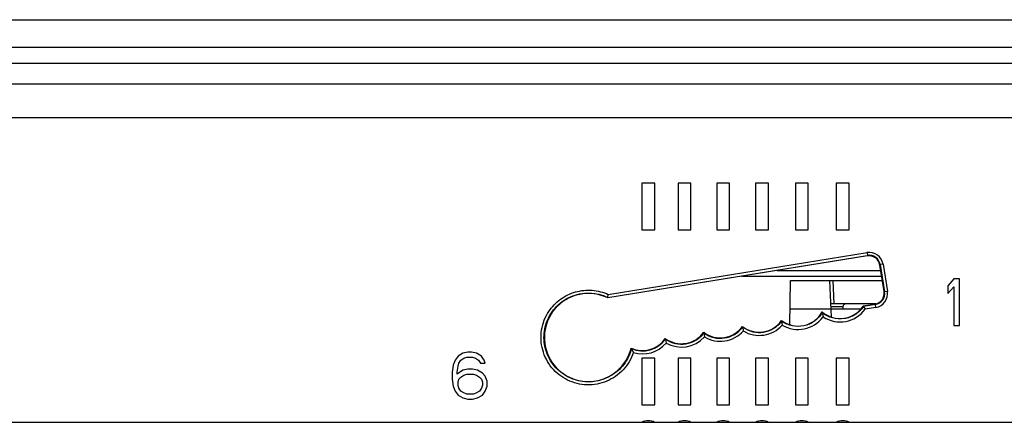
# Model space of a CAD drawing. Units: inches. Extents: x 0 to 17, y 0 to 11.
# Drawn here: x 4.9 to 6.1, y 1.6 to 2 of the extents above; entities that cross this region are included whole.
import ezdxf

# ---------------------------------------------------------------- set-up
doc = ezdxf.new("R2010")
doc.units = ezdxf.units.IN
doc.header["$LTSCALE"] = 0.935
doc.header["$MEASUREMENT"] = 0
doc.layers.get('0').update_dxf_attribs({"linetype": 'CONTINUOUS'})
doc.layers.add('02___PRT_ALL_AXES', color=7, linetype='CONTINUOUS')
doc.layers.add('DRAFT', color=7, linetype='CONTINUOUS')

msp = doc.modelspace()

# ---------------------------------------------------------------- linework, layer by layer
at = {"color": 7, "linetype": 'CONTINUOUS'}
for p, q in [((3.9011, 2.0411), (7.6036, 2.0411)), ((3.9011, 2.0088), (7.6036, 2.0088)), ((3.9011, 1.9899), (7.6036, 1.9899)), ((3.7888, 1.9653), (7.7159, 1.9653)), ((3.8522, 1.9257), (7.6553, 1.9257)), ((5.6334, 1.8483), (5.6334, 1.7931)), ((5.6486, 1.8483), (5.6334, 1.8483)), ((5.6486, 1.7931), (5.6486, 1.8483)), ((5.6762, 1.8483), (5.6762, 1.7931)), ((5.6914, 1.8483), (5.6762, 1.8483)), ((5.6914, 1.7931), (5.6914, 1.8483)), ((5.7218, 1.8483), (5.7218, 1.7931)), ((5.737, 1.8483), (5.7218, 1.8483)), ((5.737, 1.7931), (5.737, 1.8483)), ((5.7677, 1.8483), (5.7677, 1.7931)), ((5.7829, 1.8483), (5.7677, 1.8483)), ((5.7829, 1.7931), (5.7829, 1.8483)), ((5.8147, 1.8483), (5.8147, 1.7931)), ((5.8298, 1.8483), (5.8147, 1.8483)), ((5.8298, 1.7931), (5.8298, 1.8483)), ((5.8629, 1.8483), (5.8629, 1.7931)), ((5.878, 1.8483), (5.8629, 1.8483)), ((5.878, 1.7931), (5.878, 1.8483)), ((5.6334, 1.7931), (5.6486, 1.7931)), ((5.6762, 1.7931), (5.6914, 1.7931)), ((5.7218, 1.7931), (5.737, 1.7931)), ((5.7677, 1.7931), (5.7829, 1.7931)), ((5.8147, 1.7931), (5.8298, 1.7931)), ((5.8629, 1.7931), (5.878, 1.7931)), ((5.5938, 1.7167), (5.8991, 1.7661)), ((5.8991, 1.7661), (5.8996, 1.7628)), ((5.5933, 1.7132), (5.8996, 1.7628)), ((5.8992, 1.7622), (5.5933, 1.7127)), ((5.8996, 1.7628), (5.8992, 1.7622)), ((5.7931, 1.745), (5.9152, 1.745)), ((5.9146, 1.752), (5.9142, 1.7514)), ((5.9192, 1.7203), (5.9142, 1.7514)), ((5.918, 1.7525), (5.9146, 1.752)), ((5.9146, 1.752), (5.9198, 1.7199)), ((5.918, 1.7525), (5.9232, 1.7204)), ((5.8551, 1.7332), (5.9171, 1.7332)), ((5.8586, 1.7332), (5.86, 1.7057)), ((6.0015, 1.7353), (5.9946, 1.7271)), ((6.0084, 1.7353), (6.0015, 1.7353)), ((6.0084, 1.6802), (6.0084, 1.7353)), ((5.9198, 1.7199), (5.9192, 1.7203)), ((5.9232, 1.7204), (5.9198, 1.7199)), ((5.9946, 1.7271), (5.9946, 1.7177)), ((5.9946, 1.7177), (6.0015, 1.7259)), ((6.0015, 1.7259), (6.0015, 1.6802)), ((5.5933, 1.7132), (5.5938, 1.7167)), ((5.5933, 1.7132), (5.5933, 1.7127)), ((5.8463, 1.6953), (5.8462, 1.6961)), ((5.9094, 1.7057), (5.8566, 1.7057)), ((5.8708, 1.7023), (5.8568, 1.7023)), ((5.8708, 1.6997), (5.8708, 1.7023)), ((5.8947, 1.7031), (5.9084, 1.7053)), ((5.909, 1.7049), (5.895, 1.7026)), ((5.895, 1.7026), (5.897, 1.6994)), ((5.9095, 1.7014), (5.897, 1.6994)), ((5.909, 1.7049), (5.9084, 1.7053)), ((5.9095, 1.7014), (5.909, 1.7049)), ((5.7984, 1.6852), (5.7983, 1.6859)), ((5.7984, 1.6852), (5.7991, 1.6806)), ((5.8463, 1.6953), (5.8472, 1.6903)), ((5.7524, 1.6782), (5.7523, 1.6789)), ((5.7524, 1.6782), (5.7531, 1.6736)), ((6.0015, 1.6802), (6.0084, 1.6802)), ((5.6613, 1.664), (5.6612, 1.6647)), ((5.6613, 1.664), (5.6621, 1.6594)), ((5.7066, 1.6714), (5.7065, 1.672)), ((5.7066, 1.6714), (5.7072, 1.6667)), ((5.6212, 1.6527), (5.6235, 1.6481)), ((5.4131, 1.6391), (5.4108, 1.6332)), ((5.4166, 1.6438), (5.4131, 1.6391)), ((5.4223, 1.6473), (5.4166, 1.6438)), ((5.4177, 1.6356), (5.42, 1.6391)), ((5.42, 1.6391), (5.4235, 1.6414)), ((5.428, 1.6485), (5.4223, 1.6473)), ((5.4235, 1.6414), (5.4269, 1.6426)), ((5.4269, 1.6426), (5.4338, 1.6426)), ((5.4326, 1.6485), (5.428, 1.6485)), ((5.4384, 1.6473), (5.4326, 1.6485)), ((5.4338, 1.6426), (5.4372, 1.6414)), ((5.4372, 1.6414), (5.4407, 1.6391)), ((5.4441, 1.6438), (5.4384, 1.6473)), ((5.4407, 1.6391), (5.443, 1.6356)), ((5.4476, 1.6391), (5.4441, 1.6438)), ((5.4487, 1.6356), (5.4476, 1.6391)), ((5.6334, 1.6416), (5.6334, 1.5865)), ((5.6486, 1.6416), (5.6334, 1.6416)), ((5.6486, 1.5865), (5.6486, 1.6416)), ((5.6762, 1.6416), (5.6762, 1.5865)), ((5.6914, 1.6416), (5.6762, 1.6416)), ((5.6914, 1.5865), (5.6914, 1.6416)), ((5.7218, 1.6416), (5.7218, 1.5865)), ((5.737, 1.6416), (5.7218, 1.6416)), ((5.737, 1.5865), (5.737, 1.6416)), ((5.7677, 1.6416), (5.7677, 1.5865)), ((5.7829, 1.6416), (5.7677, 1.6416)), ((5.7829, 1.5865), (5.7829, 1.6416)), ((5.8147, 1.6416), (5.8147, 1.5865)), ((5.8298, 1.6416), (5.8147, 1.6416)), ((5.8298, 1.5865), (5.8298, 1.6416)), ((5.8629, 1.6416), (5.8629, 1.5865)), ((5.878, 1.6416), (5.8629, 1.6416)), ((5.878, 1.5865), (5.878, 1.6416)), ((5.4108, 1.6332), (5.4097, 1.625)), ((5.4154, 1.625), (5.4166, 1.632)), ((5.4223, 1.6274), (5.4154, 1.6227)), ((5.4166, 1.632), (5.4177, 1.6356)), ((5.428, 1.6285), (5.4223, 1.6274)), ((5.4338, 1.6285), (5.428, 1.6285)), ((5.4395, 1.6274), (5.4338, 1.6285)), ((5.4453, 1.6238), (5.4395, 1.6274)), ((5.443, 1.6356), (5.4487, 1.6356)), ((5.4097, 1.625), (5.4097, 1.6168)), ((5.4097, 1.6168), (5.4108, 1.6086)), ((5.4154, 1.6227), (5.4154, 1.625)), ((5.4166, 1.6133), (5.4177, 1.6168)), ((5.4177, 1.6168), (5.42, 1.6191)), ((5.42, 1.6191), (5.4235, 1.6215)), ((5.4235, 1.6215), (5.4269, 1.6227)), ((5.4269, 1.6227), (5.4349, 1.6227)), ((5.4349, 1.6227), (5.4384, 1.6215)), ((5.4384, 1.6215), (5.4418, 1.6191)), ((5.4418, 1.6191), (5.4441, 1.6168)), ((5.4441, 1.6168), (5.4453, 1.6133)), ((5.4487, 1.6203), (5.4453, 1.6238)), ((5.451, 1.6145), (5.4487, 1.6203)), ((5.4108, 1.6086), (5.4131, 1.6027)), ((5.4166, 1.6098), (5.4166, 1.6133)), ((5.4177, 1.6062), (5.4166, 1.6098)), ((5.42, 1.6027), (5.4177, 1.6062)), ((5.4441, 1.6062), (5.4418, 1.6027)), ((5.4453, 1.6098), (5.4441, 1.6062)), ((5.4453, 1.6133), (5.4453, 1.6098)), ((5.4487, 1.6027), (5.451, 1.6086)), ((5.451, 1.6086), (5.451, 1.6145)), ((5.4131, 1.6027), (5.4166, 1.598)), ((5.4166, 1.598), (5.4223, 1.5945)), ((5.4235, 1.6004), (5.42, 1.6027)), ((5.4223, 1.5945), (5.428, 1.5933)), ((5.4269, 1.5992), (5.4235, 1.6004)), ((5.4349, 1.5992), (5.4269, 1.5992)), ((5.428, 1.5933), (5.4338, 1.5933)), ((5.4338, 1.5933), (5.4395, 1.5945)), ((5.4384, 1.6004), (5.4349, 1.5992)), ((5.4418, 1.6027), (5.4384, 1.6004)), ((5.4395, 1.5945), (5.4453, 1.598)), ((5.4453, 1.598), (5.4487, 1.6027)), ((5.6334, 1.5865), (5.6486, 1.5865)), ((5.6762, 1.5865), (5.6914, 1.5865)), ((5.7218, 1.5865), (5.737, 1.5865)), ((5.7677, 1.5865), (5.7829, 1.5865)), ((5.8147, 1.5865), (5.8298, 1.5865)), ((5.8629, 1.5865), (5.878, 1.5865)), ((4.1381, 1.5658), (6.9661, 1.5658))]:
    msp.add_line(p, q, dxfattribs=at)
for centre, radius, start, end in [((5.9017, 1.7498), 0.0165, 9.1721, 99.1961), ((5.9017, 1.7499), 0.0131, 9.1566, 99.2044), ((5.9069, 1.7178), 0.0131, 279.1803, 9.1666), ((5.9069, 1.7177), 0.0165, 279.1908, 9.1663), ((5.8674, 1.7208), 0.0365, 236.4422, 324.1537), ((5.8742, 1.7022), 0.00344, 90, 179), ((5.7738, 1.6243), 0.1443, 32.8807, 33.0958), ((5.7719, 1.705), 0.0331, 233.955, 323.3086), ((5.8178, 1.7119), 0.0365, 239.2216, 323.7173), ((5.726, 1.6981), 0.0331, 233.9514, 323.1189), ((5.726, 1.698), 0.0365, 239.068, 318.0037), ((5.7719, 1.7049), 0.0365, 239.0707, 318.1901), ((5.6342, 1.6831), 0.033, 246.7646, 324.8743), ((5.6342, 1.6831), 0.0326, 313.2954, 323.9536), ((5.6801, 1.6912), 0.0331, 235.2166, 323.1168), ((5.6801, 1.6911), 0.0365, 240.3652, 318.01), ((5.8295, 1.7545), 0.2319, 205.8715, 206.0494), ((5.6342, 1.683), 0.0365, 252.8077, 319.7241), ((5.6342, 1.6832), 0.0327, 272.1672, 285.3257), ((5.6342, 1.6831), 0.0326, 293.2211, 304.4742), ((5.641, 1.552), 0.0157, 61.1892, 118.8108), ((5.6838, 1.552), 0.0157, 61.1892, 118.8108), ((5.7294, 1.552), 0.0157, 61.1892, 118.8108), ((5.7753, 1.552), 0.0157, 61.1892, 118.8108), ((5.8223, 1.552), 0.0157, 61.1892, 118.8108), ((5.8705, 1.552), 0.0157, 61.1892, 118.8108)]:
    msp.add_arc(centre, radius, start, end, dxfattribs=at)
for centre, major_axis, ratio, start_param, end_param in [((5.9013, 1.7493), (0.0131, 0.0009), 0.999744, 0.08823, 1.658721), ((5.5704, 1.6659), (0, 0.052), 1, -0.454267, 4.467539), ((5.9063, 1.7182), (-0.0081, 0.0103), 0.999343, -3.646461, -2.075969), ((5.8178, 1.712), (0, 0.0326), 1, -3.783342, -2.08061), ((5.8674, 1.7208), (0, 0.0325), 1, -3.850628, -2.146861), ((5.7719, 1.7049), (0, 0.0326), 1, -3.785759, -2.195834), ((5.726, 1.6981), (0, 0.0326), 1, -3.785694, -2.199289), ((5.6342, 1.683), (0, 0.0326), 1, -3.564187, -2.168706), ((5.6801, 1.6912), (0, 0.0326), 1, -3.76369, -2.199354)]:
    msp.add_ellipse(centre, major_axis=major_axis, ratio=ratio, start_param=start_param, end_param=end_param, dxfattribs=at)
for points, knots in [([(5.5239, 1.6968), (5.5275, 1.7023), (5.5368, 1.712), (5.5549, 1.7208), (5.5749, 1.7228), (5.5879, 1.7194), (5.5938, 1.7167)], [0, 0, 0, 0, 0.24999, 0.499995, 0.749977, 1, 1, 1, 1]), ([(5.5202, 1.681), (5.5223, 1.6882), (5.5299, 1.7018), (5.5486, 1.7155), (5.5714, 1.7201), (5.5866, 1.7165), (5.5933, 1.7132)], [0, 0, 0, 0, 0.24998, 0.499977, 0.749969, 1, 1, 1, 1]), ([(5.6235, 1.6481), (5.621, 1.6407), (5.6126, 1.6266), (5.5927, 1.6128), (5.5687, 1.6083), (5.5451, 1.6142), (5.526, 1.6292), (5.5148, 1.6508), (5.5135, 1.6751), (5.5195, 1.6903), (5.5239, 1.6968)], [0, 0, 0, 0, 0.125008, 0.250002, 0.375011, 0.500019, 0.625021, 0.750016, 0.875007, 1, 1, 1, 1]), ([(5.895, 1.7026), (5.8925, 1.6988), (5.8857, 1.6921), (5.8724, 1.6872), (5.8583, 1.688), (5.8499, 1.6924), (5.8463, 1.6953)], [0, 0, 0, 0, 0.250107, 0.500176, 0.750192, 1, 1, 1, 1]), ([(5.8463, 1.6953), (5.844, 1.6914), (5.8377, 1.6844), (5.8248, 1.6787), (5.8107, 1.6787), (5.8021, 1.6825), (5.7984, 1.6852)], [0, 0, 0, 0, 0.250105, 0.500169, 0.750188, 1, 1, 1, 1]), ([(5.6212, 1.6527), (5.6195, 1.646), (5.6132, 1.6332), (5.5972, 1.6193), (5.5771, 1.6125), (5.5559, 1.6141), (5.537, 1.6238), (5.5233, 1.64), (5.5169, 1.6602), (5.5182, 1.6744), (5.5202, 1.681)], [0, 0, 0, 0, 0.125008, 0.249995, 0.375004, 0.500015, 0.625021, 0.750019, 0.87501, 1, 1, 1, 1])]:
    msp.add_open_spline(points, degree=3, knots=knots, dxfattribs=at)
msp.add_open_spline([(5.6209, 1.6533), (5.6243, 1.6518), (5.628, 1.6509), (5.6317, 1.6506)], degree=3, dxfattribs=at)
at = {"layer": '02___PRT_ALL_AXES', "color": 7, "linetype": 'CONTINUOUS'}
msp.add_line((5.7513, 1.7383), (5.9163, 1.7383), dxfattribs=at)
at = {"layer": 'DRAFT', "color": 7, "linetype": 'CONTINUOUS'}
for p, q in [((5.8081, 1.6809), (5.809, 1.7332)), ((5.809, 1.7332), (5.8551, 1.7332)), ((5.8574, 1.6901), (5.8551, 1.7332)), ((5.8084, 1.6999), (5.8569, 1.6999)), ((5.8569, 1.6997), (5.8916, 1.6997))]:
    msp.add_line(p, q, dxfattribs=at)

doc.saveas('drawing.dxf')
